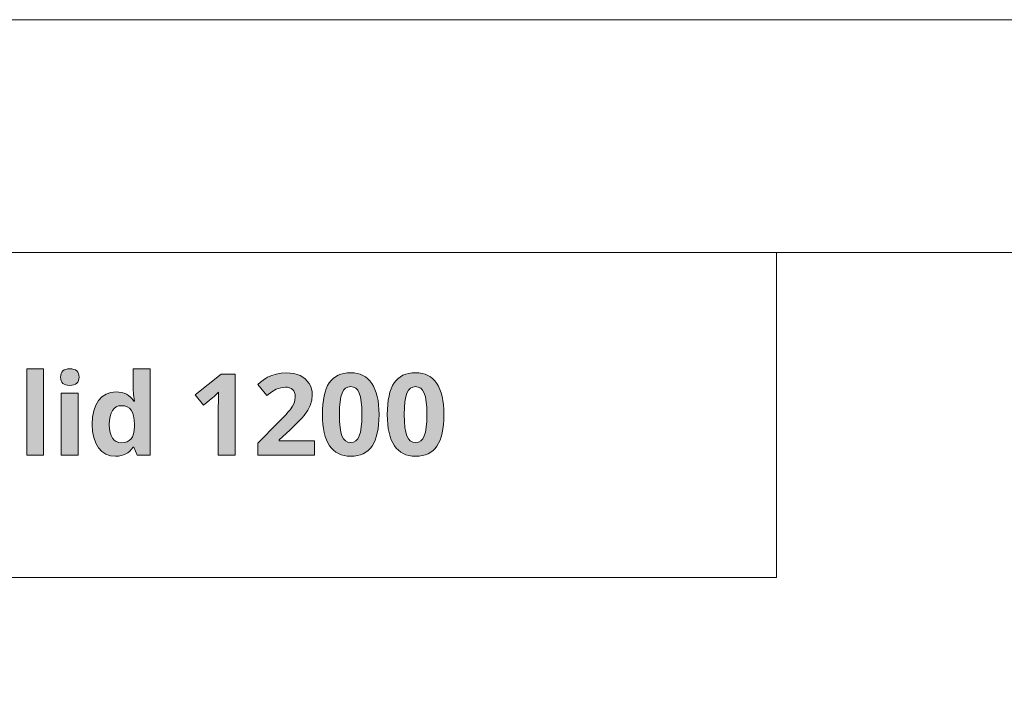
# Model space of a CAD drawing. Units: millimetres. Extents: x 0 to 420, y 0 to 297.
# Drawn here: x 71 to 114, y 267 to 297 of the extents above; entities that cross this region are included whole.
import ezdxf

# ---------------------------------------------------------------- set-up
doc = ezdxf.new("R2010")
doc.units = ezdxf.units.MM
doc.header["$MEASUREMENT"] = 0
doc.layers.add('Layer 1', color=7, linetype='Continuous', lineweight=0)

# ---------------------------------------------------------------- blocks, each defined once
blk = doc.blocks.new('Block_0')
at = {"layer": 'Layer 1', "true_color": 0x000000, "transparency": 33554687}
h = blk.add_hatch(color=18, dxfattribs=at)
h.dxf.hatch_style = 2
h.paths.add_polyline_path([(72.429, 278.298), (72.429, 282.008), (71.702, 282.008), (71.702, 278.298), (72.429, 278.298)])
h = blk.add_hatch(color=18, dxfattribs=at)
h.dxf.hatch_style = 2
h.paths.add_polyline_path([(73.161, 281.653), (73.167, 281.568), (73.185, 281.496), (73.215, 281.434), (73.259, 281.383), (73.315, 281.344), (73.383, 281.317), (73.463, 281.301), (73.557, 281.295), (73.649, 281.301), (73.728, 281.317), (73.796, 281.346), (73.852, 281.388), (73.896, 281.44), (73.926, 281.5), (73.946, 281.572), (73.953, 281.653), (73.946, 281.735), (73.926, 281.805), (73.896, 281.867), (73.852, 281.918), (73.796, 281.957), (73.728, 281.984), (73.649, 282.002), (73.557, 282.008), (73.463, 282.002), (73.383, 281.984), (73.315, 281.957), (73.259, 281.918), (73.215, 281.867), (73.185, 281.805), (73.167, 281.735), (73.161, 281.653)])
h = blk.add_hatch(color=18, dxfattribs=at)
h.dxf.hatch_style = 2
edge = h.paths.add_edge_path()
edge.add_spline(control_points=[(75.526, 278.251), (75.526, 278.251), (75.303, 278.274), (75.303, 278.274), (75.303, 278.274), (75.107, 278.341), (75.107, 278.341), (75.107, 278.341), (74.933, 278.455), (74.933, 278.455), (74.933, 278.455), (74.787, 278.616), (74.787, 278.616), (74.787, 278.616), (74.67, 278.815), (74.67, 278.815), (74.67, 278.815), (74.587, 279.049), (74.587, 279.049), (74.587, 279.049), (74.537, 279.32), (74.537, 279.32), (74.537, 279.32), (74.52, 279.626), (74.52, 279.626), (74.52, 279.626), (74.537, 279.935), (74.537, 279.935), (74.537, 279.935), (74.587, 280.208), (74.587, 280.208), (74.587, 280.208), (74.673, 280.445), (74.673, 280.445), (74.673, 280.445), (74.792, 280.647), (74.792, 280.647), (74.792, 280.647), (74.941, 280.807), (74.941, 280.807), (74.941, 280.807), (75.116, 280.921), (75.116, 280.921), (75.116, 280.921), (75.317, 280.99), (75.317, 280.99), (75.317, 280.99), (75.545, 281.014), (75.545, 281.014), (75.545, 281.014), (75.667, 281.008), (75.667, 281.008), (75.667, 281.008), (75.781, 280.99), (75.781, 280.99), (75.781, 280.99), (75.888, 280.959), (75.888, 280.959), (75.888, 280.959), (75.988, 280.916), (75.988, 280.916), (75.988, 280.916), (76.08, 280.861), (76.08, 280.861), (76.08, 280.861), (76.165, 280.794), (76.165, 280.794), (76.165, 280.794), (76.242, 280.714), (76.242, 280.714), (76.242, 280.714), (76.313, 280.623), (76.313, 280.623), (76.313, 280.623), (76.337, 280.623), (76.337, 280.623), (76.337, 280.623), (76.295, 280.905), (76.295, 280.905), (76.295, 280.905), (76.282, 281.155), (76.282, 281.155), (76.282, 281.155), (76.282, 282.008), (76.282, 282.008), (76.282, 282.008), (77.011, 282.008), (77.011, 282.008), (77.011, 282.008), (77.011, 278.298), (77.011, 278.298), (77.011, 278.298), (76.454, 278.298), (76.454, 278.298), (76.454, 278.298), (76.313, 278.644), (76.313, 278.644), (76.313, 278.644), (76.282, 278.644), (76.282, 278.644), (76.282, 278.644), (76.216, 278.55), (76.216, 278.55), (76.216, 278.55), (76.141, 278.47), (76.141, 278.47), (76.141, 278.47), (76.058, 278.403), (76.058, 278.403), (76.058, 278.403), (75.967, 278.348), (75.967, 278.348), (75.967, 278.348), (75.869, 278.306), (75.869, 278.306), (75.869, 278.306), (75.763, 278.275), (75.763, 278.275), (75.763, 278.275), (75.648, 278.257), (75.648, 278.257), (75.648, 278.257), (75.526, 278.251), (75.526, 278.251)], knot_values=[0, 0, 0, 0, 1, 1, 1, 2, 2, 2, 3, 3, 3, 4, 4, 4, 5, 5, 5, 6, 6, 6, 7, 7, 7, 8, 8, 8, 9, 9, 9, 10, 10, 10, 11, 11, 11, 12, 12, 12, 13, 13, 13, 14, 14, 14, 15, 15, 15, 16, 16, 16, 17, 17, 17, 18, 18, 18, 19, 19, 19, 20, 20, 20, 21, 21, 21, 22, 22, 22, 23, 23, 23, 24, 24, 24, 25, 25, 25, 26, 26, 26, 27, 27, 27, 28, 28, 28, 29, 29, 29, 30, 30, 30, 31, 31, 31, 32, 32, 32, 33, 33, 33, 34, 34, 34, 35, 35, 35, 36, 36, 36, 37, 37, 37, 38, 38, 38, 39, 39, 39, 40, 40, 40, 41, 41, 41, 41], degree=3, periodic=0)
edge.add_line((75.526, 278.251), (75.526, 278.251))
edge = h.paths.add_edge_path()
edge.add_spline(control_points=[(75.781, 278.83), (75.781, 278.83), (75.91, 278.84), (75.91, 278.84), (75.91, 278.84), (76.022, 278.87), (76.022, 278.87), (76.022, 278.87), (76.115, 278.921), (76.115, 278.921), (76.115, 278.921), (76.189, 278.992), (76.189, 278.992), (76.189, 278.992), (76.246, 279.087), (76.246, 279.087), (76.246, 279.087), (76.289, 279.209), (76.289, 279.209), (76.289, 279.209), (76.318, 279.362), (76.318, 279.362), (76.318, 279.362), (76.332, 279.543), (76.332, 279.543), (76.332, 279.543), (76.332, 279.621), (76.332, 279.621), (76.332, 279.621), (76.324, 279.821), (76.324, 279.821), (76.324, 279.821), (76.298, 279.989), (76.298, 279.989), (76.298, 279.989), (76.257, 280.128), (76.257, 280.128), (76.257, 280.128), (76.198, 280.236), (76.198, 280.236), (76.198, 280.236), (76.12, 280.318), (76.12, 280.318), (76.12, 280.318), (76.024, 280.375), (76.024, 280.375), (76.024, 280.375), (75.907, 280.411), (75.907, 280.411), (75.907, 280.411), (75.769, 280.423), (75.769, 280.423), (75.769, 280.423), (75.654, 280.41), (75.654, 280.41), (75.654, 280.41), (75.552, 280.37), (75.552, 280.37), (75.552, 280.37), (75.464, 280.305), (75.464, 280.305), (75.464, 280.305), (75.39, 280.215), (75.39, 280.215), (75.39, 280.215), (75.332, 280.101), (75.332, 280.101), (75.332, 280.101), (75.29, 279.963), (75.29, 279.963), (75.29, 279.963), (75.265, 279.801), (75.265, 279.801), (75.265, 279.801), (75.256, 279.617), (75.256, 279.617), (75.256, 279.617), (75.265, 279.431), (75.265, 279.431), (75.265, 279.431), (75.29, 279.271), (75.29, 279.271), (75.29, 279.271), (75.332, 279.136), (75.332, 279.136), (75.332, 279.136), (75.392, 279.025), (75.392, 279.025), (75.392, 279.025), (75.467, 278.94), (75.467, 278.94), (75.467, 278.94), (75.557, 278.878), (75.557, 278.878), (75.557, 278.878), (75.662, 278.842), (75.662, 278.842), (75.662, 278.842), (75.781, 278.83), (75.781, 278.83)], knot_values=[0, 0, 0, 0, 1, 1, 1, 2, 2, 2, 3, 3, 3, 4, 4, 4, 5, 5, 5, 6, 6, 6, 7, 7, 7, 8, 8, 8, 9, 9, 9, 10, 10, 10, 11, 11, 11, 12, 12, 12, 13, 13, 13, 14, 14, 14, 15, 15, 15, 16, 16, 16, 17, 17, 17, 18, 18, 18, 19, 19, 19, 20, 20, 20, 21, 21, 21, 22, 22, 22, 23, 23, 23, 24, 24, 24, 25, 25, 25, 26, 26, 26, 27, 27, 27, 28, 28, 28, 29, 29, 29, 30, 30, 30, 31, 31, 31, 32, 32, 32, 33, 33, 33, 33], degree=3, periodic=0)
edge.add_line((75.781, 278.83), (75.781, 278.83))
h = blk.add_hatch(color=18, dxfattribs=at)
h.dxf.hatch_style = 2
h.paths.add_polyline_path([(80.675, 278.298), (80.675, 281.784), (80.07, 281.784), (78.947, 280.89), (79.303, 280.446), (79.703, 280.768), (79.746, 280.805), (79.803, 280.857), (79.873, 280.925), (79.958, 281.009), (79.946, 280.647), (79.939, 280.315), (79.939, 278.298), (80.675, 278.298)])
h = blk.add_hatch(color=18, dxfattribs=at)
h.dxf.hatch_style = 2
h.paths.add_polyline_path([(84.082, 278.298), (84.082, 278.918), (82.564, 278.918), (82.564, 278.952), (83.012, 279.374), (83.219, 279.567), (83.392, 279.737), (83.532, 279.883), (83.637, 280.005), (83.792, 280.224), (83.899, 280.437), (83.964, 280.656), (83.985, 280.89), (83.976, 281.024), (83.949, 281.15), (83.907, 281.269), (83.847, 281.381), (83.77, 281.482), (83.68, 281.572), (83.575, 281.649), (83.458, 281.715), (83.328, 281.767), (83.188, 281.804), (83.039, 281.827), (82.881, 281.834), (82.645, 281.821), (82.433, 281.784), (82.24, 281.725), (82.063, 281.646), (81.973, 281.592), (81.872, 281.523), (81.76, 281.437), (81.636, 281.336), (82.037, 280.861), (82.24, 281.013), (82.435, 281.126), (82.629, 281.196), (82.829, 281.219), (82.919, 281.212), (83, 281.193), (83.074, 281.161), (83.136, 281.117), (83.186, 281.057), (83.222, 280.985), (83.245, 280.902), (83.253, 280.804), (83.24, 280.666), (83.201, 280.532), (83.131, 280.395), (83.029, 280.246), (82.953, 280.154), (82.842, 280.032), (82.699, 279.879), (82.521, 279.695), (81.646, 278.811), (81.646, 278.298), (84.082, 278.298)])
h = blk.add_hatch(color=18, dxfattribs=at)
h.dxf.hatch_style = 2
edge = h.paths.add_edge_path()
edge.add_spline(control_points=[(86.855, 280.041), (86.855, 280.041), (86.851, 279.82), (86.851, 279.82), (86.851, 279.82), (86.836, 279.613), (86.836, 279.613), (86.836, 279.613), (86.813, 279.422), (86.813, 279.422), (86.813, 279.422), (86.779, 279.245), (86.779, 279.245), (86.779, 279.245), (86.737, 279.084), (86.737, 279.084), (86.737, 279.084), (86.686, 278.938), (86.686, 278.938), (86.686, 278.938), (86.625, 278.806), (86.625, 278.806), (86.625, 278.806), (86.555, 278.689), (86.555, 278.689), (86.555, 278.689), (86.475, 278.586), (86.475, 278.586), (86.475, 278.586), (86.385, 278.497), (86.385, 278.497), (86.385, 278.497), (86.285, 278.422), (86.285, 278.422), (86.285, 278.422), (86.176, 278.36), (86.176, 278.36), (86.176, 278.36), (86.055, 278.312), (86.055, 278.312), (86.055, 278.312), (85.925, 278.278), (85.925, 278.278), (85.925, 278.278), (85.785, 278.257), (85.785, 278.257), (85.785, 278.257), (85.635, 278.251), (85.635, 278.251), (85.635, 278.251), (85.488, 278.258), (85.488, 278.258), (85.488, 278.258), (85.351, 278.279), (85.351, 278.279), (85.351, 278.279), (85.223, 278.314), (85.223, 278.314), (85.223, 278.314), (85.105, 278.363), (85.105, 278.363), (85.105, 278.363), (84.996, 278.427), (84.996, 278.427), (84.996, 278.427), (84.896, 278.505), (84.896, 278.505), (84.896, 278.505), (84.805, 278.597), (84.805, 278.597), (84.805, 278.597), (84.724, 278.704), (84.724, 278.704), (84.724, 278.704), (84.652, 278.823), (84.652, 278.823), (84.652, 278.823), (84.59, 278.957), (84.59, 278.957), (84.59, 278.957), (84.538, 279.104), (84.538, 279.104), (84.538, 279.104), (84.495, 279.264), (84.495, 279.264), (84.495, 279.264), (84.462, 279.438), (84.462, 279.438), (84.462, 279.438), (84.438, 279.625), (84.438, 279.625), (84.438, 279.625), (84.424, 279.826), (84.424, 279.826), (84.424, 279.826), (84.419, 280.041), (84.419, 280.041), (84.419, 280.041), (84.423, 280.264), (84.423, 280.264), (84.423, 280.264), (84.437, 280.471), (84.437, 280.471), (84.437, 280.471), (84.46, 280.665), (84.46, 280.665), (84.46, 280.665), (84.493, 280.842), (84.493, 280.842), (84.493, 280.842), (84.535, 281.004), (84.535, 281.004), (84.535, 281.004), (84.586, 281.151), (84.586, 281.151), (84.586, 281.151), (84.646, 281.283), (84.646, 281.283), (84.646, 281.283), (84.717, 281.4), (84.717, 281.4), (84.717, 281.4), (84.795, 281.503), (84.795, 281.503), (84.795, 281.503), (84.884, 281.591), (84.884, 281.591), (84.884, 281.591), (84.984, 281.667), (84.984, 281.667), (84.984, 281.667), (85.093, 281.729), (85.093, 281.729), (85.093, 281.729), (85.214, 281.777), (85.214, 281.777), (85.214, 281.777), (85.344, 281.811), (85.344, 281.811), (85.344, 281.811), (85.485, 281.832), (85.485, 281.832), (85.485, 281.832), (85.635, 281.839), (85.635, 281.839), (85.635, 281.839), (85.78, 281.832), (85.78, 281.832), (85.78, 281.832), (85.917, 281.81), (85.917, 281.81), (85.917, 281.81), (86.045, 281.774), (86.045, 281.774), (86.045, 281.774), (86.164, 281.725), (86.164, 281.725), (86.164, 281.725), (86.273, 281.66), (86.273, 281.66), (86.273, 281.66), (86.373, 281.581), (86.373, 281.581), (86.373, 281.581), (86.463, 281.488), (86.463, 281.488), (86.463, 281.488), (86.545, 281.381), (86.545, 281.381), (86.545, 281.381), (86.618, 281.26), (86.618, 281.26), (86.618, 281.26), (86.681, 281.125), (86.681, 281.125), (86.681, 281.125), (86.734, 280.977), (86.734, 280.977), (86.734, 280.977), (86.777, 280.816), (86.777, 280.816), (86.777, 280.816), (86.811, 280.642), (86.811, 280.642), (86.811, 280.642), (86.836, 280.455), (86.836, 280.455), (86.836, 280.455), (86.851, 280.255), (86.851, 280.255), (86.851, 280.255), (86.855, 280.041), (86.855, 280.041)], knot_values=[0, 0, 0, 0, 1, 1, 1, 2, 2, 2, 3, 3, 3, 4, 4, 4, 5, 5, 5, 6, 6, 6, 7, 7, 7, 8, 8, 8, 9, 9, 9, 10, 10, 10, 11, 11, 11, 12, 12, 12, 13, 13, 13, 14, 14, 14, 15, 15, 15, 16, 16, 16, 17, 17, 17, 18, 18, 18, 19, 19, 19, 20, 20, 20, 21, 21, 21, 22, 22, 22, 23, 23, 23, 24, 24, 24, 25, 25, 25, 26, 26, 26, 27, 27, 27, 28, 28, 28, 29, 29, 29, 30, 30, 30, 31, 31, 31, 32, 32, 32, 33, 33, 33, 34, 34, 34, 35, 35, 35, 36, 36, 36, 37, 37, 37, 38, 38, 38, 39, 39, 39, 40, 40, 40, 41, 41, 41, 42, 42, 42, 43, 43, 43, 44, 44, 44, 45, 45, 45, 46, 46, 46, 47, 47, 47, 48, 48, 48, 49, 49, 49, 50, 50, 50, 51, 51, 51, 52, 52, 52, 53, 53, 53, 54, 54, 54, 55, 55, 55, 56, 56, 56, 57, 57, 57, 58, 58, 58, 59, 59, 59, 60, 60, 60, 61, 61, 61, 62, 62, 62, 63, 63, 63, 64, 64, 64, 64], degree=3, periodic=0)
edge.add_line((86.855, 280.041), (86.855, 280.041))
edge = h.paths.add_edge_path()
edge.add_spline(control_points=[(85.151, 280.041), (85.151, 280.041), (85.158, 279.743), (85.158, 279.743), (85.158, 279.743), (85.178, 279.491), (85.178, 279.491), (85.178, 279.491), (85.212, 279.283), (85.212, 279.283), (85.212, 279.283), (85.26, 279.121), (85.26, 279.121), (85.26, 279.121), (85.325, 278.999), (85.325, 278.999), (85.325, 278.999), (85.408, 278.914), (85.408, 278.914), (85.408, 278.914), (85.511, 278.861), (85.511, 278.861), (85.511, 278.861), (85.635, 278.844), (85.635, 278.844), (85.635, 278.844), (85.754, 278.861), (85.754, 278.861), (85.754, 278.861), (85.856, 278.914), (85.856, 278.914), (85.856, 278.914), (85.94, 279.002), (85.94, 279.002), (85.94, 279.002), (86.007, 279.126), (86.007, 279.126), (86.007, 279.126), (86.056, 279.288), (86.056, 279.288), (86.056, 279.288), (86.092, 279.495), (86.092, 279.495), (86.092, 279.495), (86.114, 279.746), (86.114, 279.746), (86.114, 279.746), (86.121, 280.041), (86.121, 280.041), (86.121, 280.041), (86.114, 280.339), (86.114, 280.339), (86.114, 280.339), (86.092, 280.592), (86.092, 280.592), (86.092, 280.592), (86.055, 280.799), (86.055, 280.799), (86.055, 280.799), (86.004, 280.961), (86.004, 280.961), (86.004, 280.961), (85.938, 281.083), (85.938, 281.083), (85.938, 281.083), (85.854, 281.171), (85.854, 281.171), (85.854, 281.171), (85.752, 281.224), (85.752, 281.224), (85.752, 281.224), (85.635, 281.243), (85.635, 281.243), (85.635, 281.243), (85.513, 281.224), (85.513, 281.224), (85.513, 281.224), (85.41, 281.171), (85.41, 281.171), (85.41, 281.171), (85.327, 281.083), (85.327, 281.083), (85.327, 281.083), (85.263, 280.961), (85.263, 280.961), (85.263, 280.961), (85.214, 280.799), (85.214, 280.799), (85.214, 280.799), (85.179, 280.592), (85.179, 280.592), (85.179, 280.592), (85.158, 280.339), (85.158, 280.339), (85.158, 280.339), (85.151, 280.041), (85.151, 280.041)], knot_values=[0, 0, 0, 0, 1, 1, 1, 2, 2, 2, 3, 3, 3, 4, 4, 4, 5, 5, 5, 6, 6, 6, 7, 7, 7, 8, 8, 8, 9, 9, 9, 10, 10, 10, 11, 11, 11, 12, 12, 12, 13, 13, 13, 14, 14, 14, 15, 15, 15, 16, 16, 16, 17, 17, 17, 18, 18, 18, 19, 19, 19, 20, 20, 20, 21, 21, 21, 22, 22, 22, 23, 23, 23, 24, 24, 24, 25, 25, 25, 26, 26, 26, 27, 27, 27, 28, 28, 28, 29, 29, 29, 30, 30, 30, 31, 31, 31, 32, 32, 32, 32], degree=3, periodic=0)
edge.add_line((85.151, 280.041), (85.151, 280.041))
h = blk.add_hatch(color=18, dxfattribs=at)
h.dxf.hatch_style = 2
edge = h.paths.add_edge_path()
edge.add_spline(control_points=[(89.647, 280.041), (89.647, 280.041), (89.643, 279.82), (89.643, 279.82), (89.643, 279.82), (89.628, 279.613), (89.628, 279.613), (89.628, 279.613), (89.604, 279.422), (89.604, 279.422), (89.604, 279.422), (89.571, 279.245), (89.571, 279.245), (89.571, 279.245), (89.529, 279.084), (89.529, 279.084), (89.529, 279.084), (89.478, 278.938), (89.478, 278.938), (89.478, 278.938), (89.417, 278.806), (89.417, 278.806), (89.417, 278.806), (89.347, 278.689), (89.347, 278.689), (89.347, 278.689), (89.267, 278.586), (89.267, 278.586), (89.267, 278.586), (89.177, 278.497), (89.177, 278.497), (89.177, 278.497), (89.077, 278.422), (89.077, 278.422), (89.077, 278.422), (88.968, 278.36), (88.968, 278.36), (88.968, 278.36), (88.847, 278.312), (88.847, 278.312), (88.847, 278.312), (88.717, 278.278), (88.717, 278.278), (88.717, 278.278), (88.577, 278.257), (88.577, 278.257), (88.577, 278.257), (88.427, 278.251), (88.427, 278.251), (88.427, 278.251), (88.28, 278.258), (88.28, 278.258), (88.28, 278.258), (88.143, 278.279), (88.143, 278.279), (88.143, 278.279), (88.015, 278.314), (88.015, 278.314), (88.015, 278.314), (87.897, 278.363), (87.897, 278.363), (87.897, 278.363), (87.787, 278.427), (87.787, 278.427), (87.787, 278.427), (87.688, 278.505), (87.688, 278.505), (87.688, 278.505), (87.597, 278.597), (87.597, 278.597), (87.597, 278.597), (87.516, 278.704), (87.516, 278.704), (87.516, 278.704), (87.444, 278.823), (87.444, 278.823), (87.444, 278.823), (87.382, 278.957), (87.382, 278.957), (87.382, 278.957), (87.33, 279.104), (87.33, 279.104), (87.33, 279.104), (87.287, 279.264), (87.287, 279.264), (87.287, 279.264), (87.254, 279.438), (87.254, 279.438), (87.254, 279.438), (87.23, 279.625), (87.23, 279.625), (87.23, 279.625), (87.216, 279.826), (87.216, 279.826), (87.216, 279.826), (87.21, 280.041), (87.21, 280.041), (87.21, 280.041), (87.215, 280.264), (87.215, 280.264), (87.215, 280.264), (87.229, 280.471), (87.229, 280.471), (87.229, 280.471), (87.252, 280.665), (87.252, 280.665), (87.252, 280.665), (87.285, 280.842), (87.285, 280.842), (87.285, 280.842), (87.326, 281.004), (87.326, 281.004), (87.326, 281.004), (87.378, 281.151), (87.378, 281.151), (87.378, 281.151), (87.438, 281.283), (87.438, 281.283), (87.438, 281.283), (87.508, 281.4), (87.508, 281.4), (87.508, 281.4), (87.587, 281.503), (87.587, 281.503), (87.587, 281.503), (87.675, 281.591), (87.675, 281.591), (87.675, 281.591), (87.776, 281.667), (87.776, 281.667), (87.776, 281.667), (87.885, 281.729), (87.885, 281.729), (87.885, 281.729), (88.006, 281.777), (88.006, 281.777), (88.006, 281.777), (88.136, 281.811), (88.136, 281.811), (88.136, 281.811), (88.276, 281.832), (88.276, 281.832), (88.276, 281.832), (88.427, 281.839), (88.427, 281.839), (88.427, 281.839), (88.572, 281.832), (88.572, 281.832), (88.572, 281.832), (88.709, 281.81), (88.709, 281.81), (88.709, 281.81), (88.837, 281.774), (88.837, 281.774), (88.837, 281.774), (88.956, 281.725), (88.956, 281.725), (88.956, 281.725), (89.065, 281.66), (89.065, 281.66), (89.065, 281.66), (89.165, 281.581), (89.165, 281.581), (89.165, 281.581), (89.255, 281.488), (89.255, 281.488), (89.255, 281.488), (89.337, 281.381), (89.337, 281.381), (89.337, 281.381), (89.41, 281.26), (89.41, 281.26), (89.41, 281.26), (89.472, 281.125), (89.472, 281.125), (89.472, 281.125), (89.525, 280.977), (89.525, 280.977), (89.525, 280.977), (89.568, 280.816), (89.568, 280.816), (89.568, 280.816), (89.603, 280.642), (89.603, 280.642), (89.603, 280.642), (89.628, 280.455), (89.628, 280.455), (89.628, 280.455), (89.642, 280.255), (89.642, 280.255), (89.642, 280.255), (89.647, 280.041), (89.647, 280.041)], knot_values=[0, 0, 0, 0, 1, 1, 1, 2, 2, 2, 3, 3, 3, 4, 4, 4, 5, 5, 5, 6, 6, 6, 7, 7, 7, 8, 8, 8, 9, 9, 9, 10, 10, 10, 11, 11, 11, 12, 12, 12, 13, 13, 13, 14, 14, 14, 15, 15, 15, 16, 16, 16, 17, 17, 17, 18, 18, 18, 19, 19, 19, 20, 20, 20, 21, 21, 21, 22, 22, 22, 23, 23, 23, 24, 24, 24, 25, 25, 25, 26, 26, 26, 27, 27, 27, 28, 28, 28, 29, 29, 29, 30, 30, 30, 31, 31, 31, 32, 32, 32, 33, 33, 33, 34, 34, 34, 35, 35, 35, 36, 36, 36, 37, 37, 37, 38, 38, 38, 39, 39, 39, 40, 40, 40, 41, 41, 41, 42, 42, 42, 43, 43, 43, 44, 44, 44, 45, 45, 45, 46, 46, 46, 47, 47, 47, 48, 48, 48, 49, 49, 49, 50, 50, 50, 51, 51, 51, 52, 52, 52, 53, 53, 53, 54, 54, 54, 55, 55, 55, 56, 56, 56, 57, 57, 57, 58, 58, 58, 59, 59, 59, 60, 60, 60, 61, 61, 61, 62, 62, 62, 63, 63, 63, 64, 64, 64, 64], degree=3, periodic=0)
edge.add_line((89.647, 280.041), (89.647, 280.041))
edge = h.paths.add_edge_path()
edge.add_spline(control_points=[(87.942, 280.041), (87.942, 280.041), (87.949, 279.743), (87.949, 279.743), (87.949, 279.743), (87.97, 279.491), (87.97, 279.491), (87.97, 279.491), (88.004, 279.283), (88.004, 279.283), (88.004, 279.283), (88.052, 279.121), (88.052, 279.121), (88.052, 279.121), (88.116, 278.999), (88.116, 278.999), (88.116, 278.999), (88.2, 278.914), (88.2, 278.914), (88.2, 278.914), (88.303, 278.861), (88.303, 278.861), (88.303, 278.861), (88.427, 278.844), (88.427, 278.844), (88.427, 278.844), (88.546, 278.861), (88.546, 278.861), (88.546, 278.861), (88.648, 278.914), (88.648, 278.914), (88.648, 278.914), (88.732, 279.002), (88.732, 279.002), (88.732, 279.002), (88.798, 279.126), (88.798, 279.126), (88.798, 279.126), (88.848, 279.288), (88.848, 279.288), (88.848, 279.288), (88.884, 279.495), (88.884, 279.495), (88.884, 279.495), (88.905, 279.746), (88.905, 279.746), (88.905, 279.746), (88.913, 280.041), (88.913, 280.041), (88.913, 280.041), (88.905, 280.339), (88.905, 280.339), (88.905, 280.339), (88.883, 280.592), (88.883, 280.592), (88.883, 280.592), (88.847, 280.799), (88.847, 280.799), (88.847, 280.799), (88.796, 280.961), (88.796, 280.961), (88.796, 280.961), (88.729, 281.083), (88.729, 281.083), (88.729, 281.083), (88.646, 281.171), (88.646, 281.171), (88.646, 281.171), (88.543, 281.224), (88.543, 281.224), (88.543, 281.224), (88.427, 281.243), (88.427, 281.243), (88.427, 281.243), (88.305, 281.224), (88.305, 281.224), (88.305, 281.224), (88.202, 281.171), (88.202, 281.171), (88.202, 281.171), (88.119, 281.083), (88.119, 281.083), (88.119, 281.083), (88.055, 280.961), (88.055, 280.961), (88.055, 280.961), (88.005, 280.799), (88.005, 280.799), (88.005, 280.799), (87.97, 280.592), (87.97, 280.592), (87.97, 280.592), (87.95, 280.339), (87.95, 280.339), (87.95, 280.339), (87.942, 280.041), (87.942, 280.041)], knot_values=[0, 0, 0, 0, 1, 1, 1, 2, 2, 2, 3, 3, 3, 4, 4, 4, 5, 5, 5, 6, 6, 6, 7, 7, 7, 8, 8, 8, 9, 9, 9, 10, 10, 10, 11, 11, 11, 12, 12, 12, 13, 13, 13, 14, 14, 14, 15, 15, 15, 16, 16, 16, 17, 17, 17, 18, 18, 18, 19, 19, 19, 20, 20, 20, 21, 21, 21, 22, 22, 22, 23, 23, 23, 24, 24, 24, 25, 25, 25, 26, 26, 26, 27, 27, 27, 28, 28, 28, 29, 29, 29, 30, 30, 30, 31, 31, 31, 32, 32, 32, 32], degree=3, periodic=0)
edge.add_line((87.942, 280.041), (87.942, 280.041))
h = blk.add_hatch(color=18, dxfattribs=at)
h.dxf.hatch_style = 2
h.paths.add_polyline_path([(73.919, 278.298), (73.919, 280.964), (73.192, 280.964), (73.192, 278.298), (73.919, 278.298)])
at = {"layer": 'Layer 1', "color": 18, "lineweight": 15, "true_color": 0x000000}
for p, q in [((10, 287.002), (409.989, 287.002)), ((103.952, 273.043), (103.952, 287.002)), ((10, 273.043), (103.952, 273.043))]:
    blk.add_line(p, q, dxfattribs=at)
at = {"layer": 'Layer 1'}
blk.add_lwpolyline([(0, 0), (419.989, 0), (419.989, 297.011), (0, 297.011)], close=True, dxfattribs=at)
for points in [[(72.429, 278.298), (72.429, 282.008), (71.702, 282.008), (71.702, 278.298), (72.429, 278.298)], [(73.161, 281.653), (73.167, 281.568), (73.185, 281.496), (73.215, 281.434), (73.259, 281.383), (73.315, 281.344), (73.383, 281.317), (73.463, 281.301), (73.557, 281.295), (73.649, 281.301), (73.728, 281.317), (73.796, 281.346), (73.852, 281.388), (73.896, 281.44), (73.926, 281.5), (73.946, 281.572), (73.953, 281.653), (73.946, 281.735), (73.926, 281.805), (73.896, 281.867), (73.852, 281.918), (73.796, 281.957), (73.728, 281.984), (73.649, 282.002), (73.557, 282.008), (73.463, 282.002), (73.383, 281.984), (73.315, 281.957), (73.259, 281.918), (73.215, 281.867), (73.185, 281.805), (73.167, 281.735), (73.161, 281.653)], [(80.675, 278.298), (80.675, 281.784), (80.07, 281.784), (78.947, 280.89), (79.303, 280.446), (79.703, 280.768), (79.746, 280.805), (79.803, 280.857), (79.873, 280.925), (79.958, 281.009), (79.946, 280.647), (79.939, 280.315), (79.939, 278.298), (80.675, 278.298)], [(84.082, 278.298), (84.082, 278.918), (82.564, 278.918), (82.564, 278.952), (83.012, 279.374), (83.219, 279.567), (83.392, 279.737), (83.532, 279.883), (83.637, 280.005), (83.792, 280.224), (83.899, 280.437), (83.964, 280.656), (83.985, 280.89), (83.976, 281.024), (83.949, 281.15), (83.907, 281.269), (83.847, 281.381), (83.77, 281.482), (83.68, 281.572), (83.575, 281.649), (83.458, 281.715), (83.328, 281.767), (83.188, 281.804), (83.039, 281.827), (82.881, 281.834), (82.645, 281.821), (82.433, 281.784), (82.24, 281.725), (82.063, 281.646), (81.973, 281.592), (81.872, 281.523), (81.76, 281.437), (81.636, 281.336), (82.037, 280.861), (82.24, 281.013), (82.435, 281.126), (82.629, 281.196), (82.829, 281.219), (82.919, 281.212), (83, 281.193), (83.074, 281.161), (83.136, 281.117), (83.186, 281.057), (83.222, 280.985), (83.245, 280.902), (83.253, 280.804), (83.24, 280.666), (83.201, 280.532), (83.131, 280.395), (83.029, 280.246), (82.953, 280.154), (82.842, 280.032), (82.699, 279.879), (82.521, 279.695), (81.646, 278.811), (81.646, 278.298), (84.082, 278.298)], [(73.919, 278.298), (73.919, 280.964), (73.192, 280.964), (73.192, 278.298), (73.919, 278.298)]]:
    blk.add_lwpolyline(points, dxfattribs=at)
for points, knots in [([(75.526, 278.251), (75.526, 278.251), (75.303, 278.274), (75.303, 278.274), (75.303, 278.274), (75.107, 278.341), (75.107, 278.341), (75.107, 278.341), (74.933, 278.455), (74.933, 278.455), (74.933, 278.455), (74.787, 278.616), (74.787, 278.616), (74.787, 278.616), (74.67, 278.815), (74.67, 278.815), (74.67, 278.815), (74.587, 279.049), (74.587, 279.049), (74.587, 279.049), (74.537, 279.32), (74.537, 279.32), (74.537, 279.32), (74.52, 279.626), (74.52, 279.626), (74.52, 279.626), (74.537, 279.935), (74.537, 279.935), (74.537, 279.935), (74.587, 280.208), (74.587, 280.208), (74.587, 280.208), (74.673, 280.445), (74.673, 280.445), (74.673, 280.445), (74.792, 280.647), (74.792, 280.647), (74.792, 280.647), (74.941, 280.807), (74.941, 280.807), (74.941, 280.807), (75.116, 280.921), (75.116, 280.921), (75.116, 280.921), (75.317, 280.99), (75.317, 280.99), (75.317, 280.99), (75.545, 281.014), (75.545, 281.014), (75.545, 281.014), (75.667, 281.008), (75.667, 281.008), (75.667, 281.008), (75.781, 280.99), (75.781, 280.99), (75.781, 280.99), (75.888, 280.959), (75.888, 280.959), (75.888, 280.959), (75.988, 280.916), (75.988, 280.916), (75.988, 280.916), (76.08, 280.861), (76.08, 280.861), (76.08, 280.861), (76.165, 280.794), (76.165, 280.794), (76.165, 280.794), (76.242, 280.714), (76.242, 280.714), (76.242, 280.714), (76.313, 280.623), (76.313, 280.623), (76.313, 280.623), (76.337, 280.623), (76.337, 280.623), (76.337, 280.623), (76.295, 280.905), (76.295, 280.905), (76.295, 280.905), (76.282, 281.155), (76.282, 281.155), (76.282, 281.155), (76.282, 282.008), (76.282, 282.008), (76.282, 282.008), (77.011, 282.008), (77.011, 282.008), (77.011, 282.008), (77.011, 278.298), (77.011, 278.298), (77.011, 278.298), (76.454, 278.298), (76.454, 278.298), (76.454, 278.298), (76.313, 278.644), (76.313, 278.644), (76.313, 278.644), (76.282, 278.644), (76.282, 278.644), (76.282, 278.644), (76.216, 278.55), (76.216, 278.55), (76.216, 278.55), (76.141, 278.47), (76.141, 278.47), (76.141, 278.47), (76.058, 278.403), (76.058, 278.403), (76.058, 278.403), (75.967, 278.348), (75.967, 278.348), (75.967, 278.348), (75.869, 278.306), (75.869, 278.306), (75.869, 278.306), (75.763, 278.275), (75.763, 278.275), (75.763, 278.275), (75.648, 278.257), (75.648, 278.257), (75.648, 278.257), (75.526, 278.251), (75.526, 278.251)], [0, 0, 0, 0, 1, 1, 1, 2, 2, 2, 3, 3, 3, 4, 4, 4, 5, 5, 5, 6, 6, 6, 7, 7, 7, 8, 8, 8, 9, 9, 9, 10, 10, 10, 11, 11, 11, 12, 12, 12, 13, 13, 13, 14, 14, 14, 15, 15, 15, 16, 16, 16, 17, 17, 17, 18, 18, 18, 19, 19, 19, 20, 20, 20, 21, 21, 21, 22, 22, 22, 23, 23, 23, 24, 24, 24, 25, 25, 25, 26, 26, 26, 27, 27, 27, 28, 28, 28, 29, 29, 29, 30, 30, 30, 31, 31, 31, 32, 32, 32, 33, 33, 33, 34, 34, 34, 35, 35, 35, 36, 36, 36, 37, 37, 37, 38, 38, 38, 39, 39, 39, 40, 40, 40, 41, 41, 41, 41]), ([(86.855, 280.041), (86.855, 280.041), (86.851, 279.82), (86.851, 279.82), (86.851, 279.82), (86.836, 279.613), (86.836, 279.613), (86.836, 279.613), (86.813, 279.422), (86.813, 279.422), (86.813, 279.422), (86.779, 279.245), (86.779, 279.245), (86.779, 279.245), (86.737, 279.084), (86.737, 279.084), (86.737, 279.084), (86.686, 278.938), (86.686, 278.938), (86.686, 278.938), (86.625, 278.806), (86.625, 278.806), (86.625, 278.806), (86.555, 278.689), (86.555, 278.689), (86.555, 278.689), (86.475, 278.586), (86.475, 278.586), (86.475, 278.586), (86.385, 278.497), (86.385, 278.497), (86.385, 278.497), (86.285, 278.422), (86.285, 278.422), (86.285, 278.422), (86.176, 278.36), (86.176, 278.36), (86.176, 278.36), (86.055, 278.312), (86.055, 278.312), (86.055, 278.312), (85.925, 278.278), (85.925, 278.278), (85.925, 278.278), (85.785, 278.257), (85.785, 278.257), (85.785, 278.257), (85.635, 278.251), (85.635, 278.251), (85.635, 278.251), (85.488, 278.258), (85.488, 278.258), (85.488, 278.258), (85.351, 278.279), (85.351, 278.279), (85.351, 278.279), (85.223, 278.314), (85.223, 278.314), (85.223, 278.314), (85.105, 278.363), (85.105, 278.363), (85.105, 278.363), (84.996, 278.427), (84.996, 278.427), (84.996, 278.427), (84.896, 278.505), (84.896, 278.505), (84.896, 278.505), (84.805, 278.597), (84.805, 278.597), (84.805, 278.597), (84.724, 278.704), (84.724, 278.704), (84.724, 278.704), (84.652, 278.823), (84.652, 278.823), (84.652, 278.823), (84.59, 278.957), (84.59, 278.957), (84.59, 278.957), (84.538, 279.104), (84.538, 279.104), (84.538, 279.104), (84.495, 279.264), (84.495, 279.264), (84.495, 279.264), (84.462, 279.438), (84.462, 279.438), (84.462, 279.438), (84.438, 279.625), (84.438, 279.625), (84.438, 279.625), (84.424, 279.826), (84.424, 279.826), (84.424, 279.826), (84.419, 280.041), (84.419, 280.041), (84.419, 280.041), (84.423, 280.264), (84.423, 280.264), (84.423, 280.264), (84.437, 280.471), (84.437, 280.471), (84.437, 280.471), (84.46, 280.665), (84.46, 280.665), (84.46, 280.665), (84.493, 280.842), (84.493, 280.842), (84.493, 280.842), (84.535, 281.004), (84.535, 281.004), (84.535, 281.004), (84.586, 281.151), (84.586, 281.151), (84.586, 281.151), (84.646, 281.283), (84.646, 281.283), (84.646, 281.283), (84.717, 281.4), (84.717, 281.4), (84.717, 281.4), (84.795, 281.503), (84.795, 281.503), (84.795, 281.503), (84.884, 281.591), (84.884, 281.591), (84.884, 281.591), (84.984, 281.667), (84.984, 281.667), (84.984, 281.667), (85.093, 281.729), (85.093, 281.729), (85.093, 281.729), (85.214, 281.777), (85.214, 281.777), (85.214, 281.777), (85.344, 281.811), (85.344, 281.811), (85.344, 281.811), (85.485, 281.832), (85.485, 281.832), (85.485, 281.832), (85.635, 281.839), (85.635, 281.839), (85.635, 281.839), (85.78, 281.832), (85.78, 281.832), (85.78, 281.832), (85.917, 281.81), (85.917, 281.81), (85.917, 281.81), (86.045, 281.774), (86.045, 281.774), (86.045, 281.774), (86.164, 281.725), (86.164, 281.725), (86.164, 281.725), (86.273, 281.66), (86.273, 281.66), (86.273, 281.66), (86.373, 281.581), (86.373, 281.581), (86.373, 281.581), (86.463, 281.488), (86.463, 281.488), (86.463, 281.488), (86.545, 281.381), (86.545, 281.381), (86.545, 281.381), (86.618, 281.26), (86.618, 281.26), (86.618, 281.26), (86.681, 281.125), (86.681, 281.125), (86.681, 281.125), (86.734, 280.977), (86.734, 280.977), (86.734, 280.977), (86.777, 280.816), (86.777, 280.816), (86.777, 280.816), (86.811, 280.642), (86.811, 280.642), (86.811, 280.642), (86.836, 280.455), (86.836, 280.455), (86.836, 280.455), (86.851, 280.255), (86.851, 280.255), (86.851, 280.255), (86.855, 280.041), (86.855, 280.041)], [0, 0, 0, 0, 1, 1, 1, 2, 2, 2, 3, 3, 3, 4, 4, 4, 5, 5, 5, 6, 6, 6, 7, 7, 7, 8, 8, 8, 9, 9, 9, 10, 10, 10, 11, 11, 11, 12, 12, 12, 13, 13, 13, 14, 14, 14, 15, 15, 15, 16, 16, 16, 17, 17, 17, 18, 18, 18, 19, 19, 19, 20, 20, 20, 21, 21, 21, 22, 22, 22, 23, 23, 23, 24, 24, 24, 25, 25, 25, 26, 26, 26, 27, 27, 27, 28, 28, 28, 29, 29, 29, 30, 30, 30, 31, 31, 31, 32, 32, 32, 33, 33, 33, 34, 34, 34, 35, 35, 35, 36, 36, 36, 37, 37, 37, 38, 38, 38, 39, 39, 39, 40, 40, 40, 41, 41, 41, 42, 42, 42, 43, 43, 43, 44, 44, 44, 45, 45, 45, 46, 46, 46, 47, 47, 47, 48, 48, 48, 49, 49, 49, 50, 50, 50, 51, 51, 51, 52, 52, 52, 53, 53, 53, 54, 54, 54, 55, 55, 55, 56, 56, 56, 57, 57, 57, 58, 58, 58, 59, 59, 59, 60, 60, 60, 61, 61, 61, 62, 62, 62, 63, 63, 63, 64, 64, 64, 64]), ([(89.647, 280.041), (89.647, 280.041), (89.643, 279.82), (89.643, 279.82), (89.643, 279.82), (89.628, 279.613), (89.628, 279.613), (89.628, 279.613), (89.604, 279.422), (89.604, 279.422), (89.604, 279.422), (89.571, 279.245), (89.571, 279.245), (89.571, 279.245), (89.529, 279.084), (89.529, 279.084), (89.529, 279.084), (89.478, 278.938), (89.478, 278.938), (89.478, 278.938), (89.417, 278.806), (89.417, 278.806), (89.417, 278.806), (89.347, 278.689), (89.347, 278.689), (89.347, 278.689), (89.267, 278.586), (89.267, 278.586), (89.267, 278.586), (89.177, 278.497), (89.177, 278.497), (89.177, 278.497), (89.077, 278.422), (89.077, 278.422), (89.077, 278.422), (88.968, 278.36), (88.968, 278.36), (88.968, 278.36), (88.847, 278.312), (88.847, 278.312), (88.847, 278.312), (88.717, 278.278), (88.717, 278.278), (88.717, 278.278), (88.577, 278.257), (88.577, 278.257), (88.577, 278.257), (88.427, 278.251), (88.427, 278.251), (88.427, 278.251), (88.28, 278.258), (88.28, 278.258), (88.28, 278.258), (88.143, 278.279), (88.143, 278.279), (88.143, 278.279), (88.015, 278.314), (88.015, 278.314), (88.015, 278.314), (87.897, 278.363), (87.897, 278.363), (87.897, 278.363), (87.787, 278.427), (87.787, 278.427), (87.787, 278.427), (87.688, 278.505), (87.688, 278.505), (87.688, 278.505), (87.597, 278.597), (87.597, 278.597), (87.597, 278.597), (87.516, 278.704), (87.516, 278.704), (87.516, 278.704), (87.444, 278.823), (87.444, 278.823), (87.444, 278.823), (87.382, 278.957), (87.382, 278.957), (87.382, 278.957), (87.33, 279.104), (87.33, 279.104), (87.33, 279.104), (87.287, 279.264), (87.287, 279.264), (87.287, 279.264), (87.254, 279.438), (87.254, 279.438), (87.254, 279.438), (87.23, 279.625), (87.23, 279.625), (87.23, 279.625), (87.216, 279.826), (87.216, 279.826), (87.216, 279.826), (87.21, 280.041), (87.21, 280.041), (87.21, 280.041), (87.215, 280.264), (87.215, 280.264), (87.215, 280.264), (87.229, 280.471), (87.229, 280.471), (87.229, 280.471), (87.252, 280.665), (87.252, 280.665), (87.252, 280.665), (87.285, 280.842), (87.285, 280.842), (87.285, 280.842), (87.326, 281.004), (87.326, 281.004), (87.326, 281.004), (87.378, 281.151), (87.378, 281.151), (87.378, 281.151), (87.438, 281.283), (87.438, 281.283), (87.438, 281.283), (87.508, 281.4), (87.508, 281.4), (87.508, 281.4), (87.587, 281.503), (87.587, 281.503), (87.587, 281.503), (87.675, 281.591), (87.675, 281.591), (87.675, 281.591), (87.776, 281.667), (87.776, 281.667), (87.776, 281.667), (87.885, 281.729), (87.885, 281.729), (87.885, 281.729), (88.006, 281.777), (88.006, 281.777), (88.006, 281.777), (88.136, 281.811), (88.136, 281.811), (88.136, 281.811), (88.276, 281.832), (88.276, 281.832), (88.276, 281.832), (88.427, 281.839), (88.427, 281.839), (88.427, 281.839), (88.572, 281.832), (88.572, 281.832), (88.572, 281.832), (88.709, 281.81), (88.709, 281.81), (88.709, 281.81), (88.837, 281.774), (88.837, 281.774), (88.837, 281.774), (88.956, 281.725), (88.956, 281.725), (88.956, 281.725), (89.065, 281.66), (89.065, 281.66), (89.065, 281.66), (89.165, 281.581), (89.165, 281.581), (89.165, 281.581), (89.255, 281.488), (89.255, 281.488), (89.255, 281.488), (89.337, 281.381), (89.337, 281.381), (89.337, 281.381), (89.41, 281.26), (89.41, 281.26), (89.41, 281.26), (89.472, 281.125), (89.472, 281.125), (89.472, 281.125), (89.525, 280.977), (89.525, 280.977), (89.525, 280.977), (89.568, 280.816), (89.568, 280.816), (89.568, 280.816), (89.603, 280.642), (89.603, 280.642), (89.603, 280.642), (89.628, 280.455), (89.628, 280.455), (89.628, 280.455), (89.642, 280.255), (89.642, 280.255), (89.642, 280.255), (89.647, 280.041), (89.647, 280.041)], [0, 0, 0, 0, 1, 1, 1, 2, 2, 2, 3, 3, 3, 4, 4, 4, 5, 5, 5, 6, 6, 6, 7, 7, 7, 8, 8, 8, 9, 9, 9, 10, 10, 10, 11, 11, 11, 12, 12, 12, 13, 13, 13, 14, 14, 14, 15, 15, 15, 16, 16, 16, 17, 17, 17, 18, 18, 18, 19, 19, 19, 20, 20, 20, 21, 21, 21, 22, 22, 22, 23, 23, 23, 24, 24, 24, 25, 25, 25, 26, 26, 26, 27, 27, 27, 28, 28, 28, 29, 29, 29, 30, 30, 30, 31, 31, 31, 32, 32, 32, 33, 33, 33, 34, 34, 34, 35, 35, 35, 36, 36, 36, 37, 37, 37, 38, 38, 38, 39, 39, 39, 40, 40, 40, 41, 41, 41, 42, 42, 42, 43, 43, 43, 44, 44, 44, 45, 45, 45, 46, 46, 46, 47, 47, 47, 48, 48, 48, 49, 49, 49, 50, 50, 50, 51, 51, 51, 52, 52, 52, 53, 53, 53, 54, 54, 54, 55, 55, 55, 56, 56, 56, 57, 57, 57, 58, 58, 58, 59, 59, 59, 60, 60, 60, 61, 61, 61, 62, 62, 62, 63, 63, 63, 64, 64, 64, 64]), ([(85.151, 280.041), (85.151, 280.041), (85.158, 279.743), (85.158, 279.743), (85.158, 279.743), (85.178, 279.491), (85.178, 279.491), (85.178, 279.491), (85.212, 279.283), (85.212, 279.283), (85.212, 279.283), (85.26, 279.121), (85.26, 279.121), (85.26, 279.121), (85.325, 278.999), (85.325, 278.999), (85.325, 278.999), (85.408, 278.914), (85.408, 278.914), (85.408, 278.914), (85.511, 278.861), (85.511, 278.861), (85.511, 278.861), (85.635, 278.844), (85.635, 278.844), (85.635, 278.844), (85.754, 278.861), (85.754, 278.861), (85.754, 278.861), (85.856, 278.914), (85.856, 278.914), (85.856, 278.914), (85.94, 279.002), (85.94, 279.002), (85.94, 279.002), (86.007, 279.126), (86.007, 279.126), (86.007, 279.126), (86.056, 279.288), (86.056, 279.288), (86.056, 279.288), (86.092, 279.495), (86.092, 279.495), (86.092, 279.495), (86.114, 279.746), (86.114, 279.746), (86.114, 279.746), (86.121, 280.041), (86.121, 280.041), (86.121, 280.041), (86.114, 280.339), (86.114, 280.339), (86.114, 280.339), (86.092, 280.592), (86.092, 280.592), (86.092, 280.592), (86.055, 280.799), (86.055, 280.799), (86.055, 280.799), (86.004, 280.961), (86.004, 280.961), (86.004, 280.961), (85.938, 281.083), (85.938, 281.083), (85.938, 281.083), (85.854, 281.171), (85.854, 281.171), (85.854, 281.171), (85.752, 281.224), (85.752, 281.224), (85.752, 281.224), (85.635, 281.243), (85.635, 281.243), (85.635, 281.243), (85.513, 281.224), (85.513, 281.224), (85.513, 281.224), (85.41, 281.171), (85.41, 281.171), (85.41, 281.171), (85.327, 281.083), (85.327, 281.083), (85.327, 281.083), (85.263, 280.961), (85.263, 280.961), (85.263, 280.961), (85.214, 280.799), (85.214, 280.799), (85.214, 280.799), (85.179, 280.592), (85.179, 280.592), (85.179, 280.592), (85.158, 280.339), (85.158, 280.339), (85.158, 280.339), (85.151, 280.041), (85.151, 280.041)], [0, 0, 0, 0, 1, 1, 1, 2, 2, 2, 3, 3, 3, 4, 4, 4, 5, 5, 5, 6, 6, 6, 7, 7, 7, 8, 8, 8, 9, 9, 9, 10, 10, 10, 11, 11, 11, 12, 12, 12, 13, 13, 13, 14, 14, 14, 15, 15, 15, 16, 16, 16, 17, 17, 17, 18, 18, 18, 19, 19, 19, 20, 20, 20, 21, 21, 21, 22, 22, 22, 23, 23, 23, 24, 24, 24, 25, 25, 25, 26, 26, 26, 27, 27, 27, 28, 28, 28, 29, 29, 29, 30, 30, 30, 31, 31, 31, 32, 32, 32, 32]), ([(87.942, 280.041), (87.942, 280.041), (87.949, 279.743), (87.949, 279.743), (87.949, 279.743), (87.97, 279.491), (87.97, 279.491), (87.97, 279.491), (88.004, 279.283), (88.004, 279.283), (88.004, 279.283), (88.052, 279.121), (88.052, 279.121), (88.052, 279.121), (88.116, 278.999), (88.116, 278.999), (88.116, 278.999), (88.2, 278.914), (88.2, 278.914), (88.2, 278.914), (88.303, 278.861), (88.303, 278.861), (88.303, 278.861), (88.427, 278.844), (88.427, 278.844), (88.427, 278.844), (88.546, 278.861), (88.546, 278.861), (88.546, 278.861), (88.648, 278.914), (88.648, 278.914), (88.648, 278.914), (88.732, 279.002), (88.732, 279.002), (88.732, 279.002), (88.798, 279.126), (88.798, 279.126), (88.798, 279.126), (88.848, 279.288), (88.848, 279.288), (88.848, 279.288), (88.884, 279.495), (88.884, 279.495), (88.884, 279.495), (88.905, 279.746), (88.905, 279.746), (88.905, 279.746), (88.913, 280.041), (88.913, 280.041), (88.913, 280.041), (88.905, 280.339), (88.905, 280.339), (88.905, 280.339), (88.883, 280.592), (88.883, 280.592), (88.883, 280.592), (88.847, 280.799), (88.847, 280.799), (88.847, 280.799), (88.796, 280.961), (88.796, 280.961), (88.796, 280.961), (88.729, 281.083), (88.729, 281.083), (88.729, 281.083), (88.646, 281.171), (88.646, 281.171), (88.646, 281.171), (88.543, 281.224), (88.543, 281.224), (88.543, 281.224), (88.427, 281.243), (88.427, 281.243), (88.427, 281.243), (88.305, 281.224), (88.305, 281.224), (88.305, 281.224), (88.202, 281.171), (88.202, 281.171), (88.202, 281.171), (88.119, 281.083), (88.119, 281.083), (88.119, 281.083), (88.055, 280.961), (88.055, 280.961), (88.055, 280.961), (88.005, 280.799), (88.005, 280.799), (88.005, 280.799), (87.97, 280.592), (87.97, 280.592), (87.97, 280.592), (87.95, 280.339), (87.95, 280.339), (87.95, 280.339), (87.942, 280.041), (87.942, 280.041)], [0, 0, 0, 0, 1, 1, 1, 2, 2, 2, 3, 3, 3, 4, 4, 4, 5, 5, 5, 6, 6, 6, 7, 7, 7, 8, 8, 8, 9, 9, 9, 10, 10, 10, 11, 11, 11, 12, 12, 12, 13, 13, 13, 14, 14, 14, 15, 15, 15, 16, 16, 16, 17, 17, 17, 18, 18, 18, 19, 19, 19, 20, 20, 20, 21, 21, 21, 22, 22, 22, 23, 23, 23, 24, 24, 24, 25, 25, 25, 26, 26, 26, 27, 27, 27, 28, 28, 28, 29, 29, 29, 30, 30, 30, 31, 31, 31, 32, 32, 32, 32]), ([(75.781, 278.83), (75.781, 278.83), (75.91, 278.84), (75.91, 278.84), (75.91, 278.84), (76.022, 278.87), (76.022, 278.87), (76.022, 278.87), (76.115, 278.921), (76.115, 278.921), (76.115, 278.921), (76.189, 278.992), (76.189, 278.992), (76.189, 278.992), (76.246, 279.087), (76.246, 279.087), (76.246, 279.087), (76.289, 279.209), (76.289, 279.209), (76.289, 279.209), (76.318, 279.362), (76.318, 279.362), (76.318, 279.362), (76.332, 279.543), (76.332, 279.543), (76.332, 279.543), (76.332, 279.621), (76.332, 279.621), (76.332, 279.621), (76.324, 279.821), (76.324, 279.821), (76.324, 279.821), (76.298, 279.989), (76.298, 279.989), (76.298, 279.989), (76.257, 280.128), (76.257, 280.128), (76.257, 280.128), (76.198, 280.236), (76.198, 280.236), (76.198, 280.236), (76.12, 280.318), (76.12, 280.318), (76.12, 280.318), (76.024, 280.375), (76.024, 280.375), (76.024, 280.375), (75.907, 280.411), (75.907, 280.411), (75.907, 280.411), (75.769, 280.423), (75.769, 280.423), (75.769, 280.423), (75.654, 280.41), (75.654, 280.41), (75.654, 280.41), (75.552, 280.37), (75.552, 280.37), (75.552, 280.37), (75.464, 280.305), (75.464, 280.305), (75.464, 280.305), (75.39, 280.215), (75.39, 280.215), (75.39, 280.215), (75.332, 280.101), (75.332, 280.101), (75.332, 280.101), (75.29, 279.963), (75.29, 279.963), (75.29, 279.963), (75.265, 279.801), (75.265, 279.801), (75.265, 279.801), (75.256, 279.617), (75.256, 279.617), (75.256, 279.617), (75.265, 279.431), (75.265, 279.431), (75.265, 279.431), (75.29, 279.271), (75.29, 279.271), (75.29, 279.271), (75.332, 279.136), (75.332, 279.136), (75.332, 279.136), (75.392, 279.025), (75.392, 279.025), (75.392, 279.025), (75.467, 278.94), (75.467, 278.94), (75.467, 278.94), (75.557, 278.878), (75.557, 278.878), (75.557, 278.878), (75.662, 278.842), (75.662, 278.842), (75.662, 278.842), (75.781, 278.83), (75.781, 278.83)], [0, 0, 0, 0, 1, 1, 1, 2, 2, 2, 3, 3, 3, 4, 4, 4, 5, 5, 5, 6, 6, 6, 7, 7, 7, 8, 8, 8, 9, 9, 9, 10, 10, 10, 11, 11, 11, 12, 12, 12, 13, 13, 13, 14, 14, 14, 15, 15, 15, 16, 16, 16, 17, 17, 17, 18, 18, 18, 19, 19, 19, 20, 20, 20, 21, 21, 21, 22, 22, 22, 23, 23, 23, 24, 24, 24, 25, 25, 25, 26, 26, 26, 27, 27, 27, 28, 28, 28, 29, 29, 29, 30, 30, 30, 31, 31, 31, 32, 32, 32, 33, 33, 33, 33])]:
    blk.add_open_spline(points, degree=3, knots=knots, dxfattribs=at)

msp = doc.modelspace()

# ---------------------------------------------------------------- block references
at = {"layer": 'Layer 1'}
msp.add_blockref('Block_0', (0, 0), dxfattribs=at)

doc.saveas('drawing.dxf')
